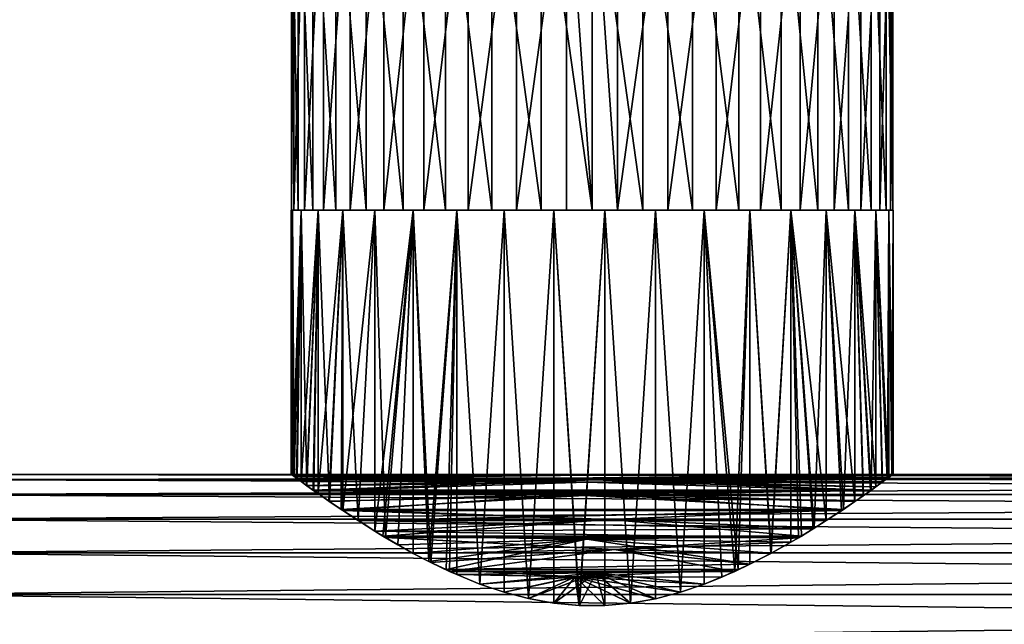
# Model space of a CAD drawing. Extents: x -164 to 115, y -22 to 81.
# Drawn here: x -106 to -52, y 14 to 47 of the extents above; entities that cross this region are included whole.
import ezdxf

# ---------------------------------------------------------------- set-up
doc = ezdxf.new("R2010")
doc.units = 0
for name, color, linetype in [('L2', 7, 'CONTINUOUS'), ('L6', 7, 'CONTINUOUS'), ('L8', 7, 'CONTINUOUS')]:
    doc.layers.add(name, color=color, linetype=linetype)

msp = doc.modelspace()

# ---------------------------------------------------------------- linework, layer by layer
at = {"layer": 'L2', "color": 7}
for points in [[(-91.44056, 37, -1.399298), (-91.44056, 22.45645, -1.399298), (-91.5, 37)], [(-91.5, 37), (-91.44056, 22.45645, -1.399298), (-91.49981, 22.49986, -0.078052)], [(-91.5, 37), (-91.49981, 22.49986, -0.078052), (-91.44056, 37, 1.399298)], [(-91.5, 37), (-58.5, 37), (-91.44056, 37, -1.399298)], [(-91.5, 37), (-91.44056, 37, 1.399298), (-58.5, 37)], [(-91.44056, 37, 1.399298), (-91.49981, 22.49986, -0.078052), (-91.44056, 22.45645, 1.399298)], [(-90.9676, 37, -4.157638), (-91.33743, 22.38105, -2.310497), (-91.44056, 37, -1.399298)], [(-91.44056, 37, -1.399298), (-91.33743, 22.38105, -2.310497), (-91.44056, 22.45645, -1.399298)], [(-91.44056, 37, 1.399298), (-91.44056, 22.45645, 1.399298), (-90.9676, 37, 4.157638)], [(-90.9676, 37, 4.157638), (-91.44056, 22.45645, 1.399298), (-91.21488, 22.29176, 3.05412)], [(-91.44056, 37, -1.399298), (-58.5, 37), (-58.73734, 37, -2.788513)], [(-91.44056, 37, -1.399298), (-58.73734, 37, -2.788513), (-59.44252, 37, -5.496806)], [(-59.44252, 37, -5.496806), (-60.59527, 37, -8.046967), (-91.44056, 37, -1.399298)], [(-91.44056, 37, -1.399298), (-60.59527, 37, -8.046967), (-62.16241, 37, -10.36563)], [(-91.44056, 37, -1.399298), (-62.16241, 37, -10.36563), (-64.09886, 37, -12.38609)], [(-58.5, 37), (-91.44056, 37, 1.399298), (-90.9676, 37, 4.157638)], [(-64.09886, 37, -12.38609), (-66.34893, 37, -14.05023), (-91.44056, 37, -1.399298)], [(-91.44056, 37, -1.399298), (-66.34893, 37, -14.05023), (-68.84786, 37, -15.31017)], [(-91.44056, 37, -1.399298), (-68.84786, 37, -15.31017), (-71.52379, 37, -16.12966)], [(-71.52379, 37, -16.12966), (-74.29972, 37, -16.48513), (-91.44056, 37, -1.399298)], [(-91.44056, 37, -1.399298), (-74.29972, 37, -16.48513), (-77.09579, 37, -16.36636)], [(-91.44056, 37, -1.399298), (-77.09579, 37, -16.36636), (-90.9676, 37, -4.157638)], [(-90.9676, 37, -4.157638), (-91.185, 22.27003, -3.208704), (-91.33743, 22.38105, -2.310497)], [(-90.9676, 37, 4.157638), (-91.21488, 22.29176, 3.05412), (-90.9676, 22.11253, 4.157638)], [(-90.9676, 22.11253, -4.157638), (-91.185, 22.27003, -3.208704), (-90.9676, 37, -4.157638)], [(-90.9676, 37, 4.157638), (-90.9676, 22.11253, 4.157638), (-90.03527, 37, 6.796371)], [(-90.03527, 37, 6.796371), (-90.9676, 22.11253, 4.157638), (-90.67385, 21.90136, 5.155631)], [(-90.9676, 22.11253, -4.157638), (-90.9676, 37, -4.157638), (-90.64857, 21.88328, -5.23185)], [(-90.64857, 21.88328, -5.23185), (-90.9676, 37, -4.157638), (-90.03527, 37, -6.796371)], [(-58.5, 37), (-90.9676, 37, 4.157638), (-90.03527, 37, 6.796371)], [(-77.09579, 37, -16.36636), (-90.03527, 37, -6.796371), (-90.9676, 37, -4.157638)], [(-90.67385, 21.90136, 5.155631), (-90.29746, 21.63473, 6.122699), (-90.03527, 37, 6.796371)], [(-90.64857, 21.88328, -5.23185), (-90.03527, 37, -6.796371), (-90.25944, 21.60672, -6.276901)], [(-90.03527, 37, 6.796371), (-90.29746, 21.63473, 6.122699), (-90.03527, 21.44899, 6.796371)], [(-90.03527, 37, -6.796371), (-90.03527, 21.44899, -6.796371), (-90.25944, 21.60672, -6.276901)], [(-90.03527, 37, 6.796371), (-90.03527, 21.44899, 6.796371), (-88.67041, 37, 9.239584)], [(-88.67041, 37, 9.239584), (-90.03527, 21.44899, 6.796371), (-89.44576, 21.03997, 7.97307)], [(-88.67041, 37, -9.239584), (-89.40262, 21.01037, -8.050741), (-90.03527, 37, -6.796371)], [(-90.03527, 37, -6.796371), (-89.40262, 21.01037, -8.050741), (-90.03527, 21.44899, -6.796371)], [(-90.03527, 37, 6.796371), (-88.67041, 37, 9.239584), (-58.5, 37)], [(-77.09579, 37, -16.36636), (-88.67041, 37, -9.239584), (-90.03527, 37, -6.796371)], [(-88.67041, 37, 9.239584), (-89.44576, 21.03997, 7.97307), (-88.769, 20.58207, 9.078533)], [(-88.67041, 37, -9.239584), (-88.68165, 20.52286, -9.222923), (-89.40262, 21.01037, -8.050741)], [(-88.769, 20.58207, 9.078533), (-88.67041, 20.51536, 9.239584), (-88.67041, 37, 9.239584)], [(-88.66972, 20.51504, -9.239078), (-88.68165, 20.52286, -9.222923), (-88.67041, 37, -9.239584)], [(-88.67041, 37, 9.239584), (-88.67041, 20.51536, 9.239584), (-86.91227, 37, 11.41699)], [(-88.67041, 20.51536, 9.239584), (-87.83519, 19.96853, 10.3686), (-86.91227, 37, 11.41699)], [(-88.66972, 20.51504, -9.239078), (-88.67041, 37, -9.239584), (-87.8365, 19.96937, -10.36698)], [(-87.8365, 19.96937, -10.36698), (-88.67041, 37, -9.239584), (-86.91227, 37, -11.41699)], [(-58.5, 37), (-88.67041, 37, 9.239584), (-86.91227, 37, 11.41699)], [(-79.83158, 37, -15.77675), (-86.91227, 37, -11.41699), (-88.67041, 37, -9.239584)], [(-79.83158, 37, -15.77675), (-88.67041, 37, -9.239584), (-77.09579, 37, -16.36636)], [(-87.8365, 19.96937, -10.36698), (-86.91227, 37, -11.41699), (-86.91227, 19.3882, -11.41699)], [(-86.91227, 37, 11.41699), (-87.83519, 19.96853, 10.3686), (-86.91227, 19.3882, 11.41699)], [(-86.91227, 37, 11.41699), (-86.91227, 19.3882, 11.41699), (-84.81145, 37, 13.26595)], [(-84.81145, 37, 13.26595), (-86.91227, 19.3882, 11.41699), (-86.47434, 19.12225, 11.85704)], [(-86.91227, 19.3882, -11.41699), (-86.91227, 37, -11.41699), (-86.33594, 19.03953, -11.98943)], [(-86.33594, 19.03953, -11.98943), (-86.91227, 37, -11.41699), (-84.81145, 37, -13.26595)], [(-58.5, 37), (-86.91227, 37, 11.41699), (-84.81145, 37, 13.26595)], [(-84.81145, 37, -13.26595), (-86.91227, 37, -11.41699), (-79.83158, 37, -15.77675)], [(-84.81145, 37, 13.26595), (-86.47434, 19.12225, 11.85704), (-85.66602, 18.64843, 12.58913)], [(-86.33594, 19.03953, -11.98943), (-84.81145, 37, -13.26595), (-84.81145, 18.17318, -13.26595)], [(-85.66602, 18.64843, 12.58913), (-84.81145, 18.17318, 13.26595), (-84.81145, 37, 13.26595)], [(-84.81145, 37, 13.26595), (-84.81145, 18.17318, 13.26595), (-83.95302, 17.72446, 13.85978)], [(-84.81145, 37, 13.26595), (-83.95302, 17.72446, 13.85978), (-82.42836, 37, 14.73328)], [(-84.81145, 18.17318, -13.26595), (-84.81145, 37, -13.26595), (-83.84852, 17.67191, -13.92673)], [(-83.84852, 17.67191, -13.92673), (-84.81145, 37, -13.26595), (-82.42836, 37, -14.73328)], [(-79.83158, 37, -15.77675), (-82.42836, 37, -14.73328), (-84.81145, 37, -13.26595)], [(-84.81145, 37, 13.26595), (-82.42836, 37, 14.73328), (-58.5, 37)], [(-82.42836, 37, 14.73328), (-83.95302, 17.72446, 13.85978), (-83.01235, 17.28076, 14.3987)], [(-83.84852, 17.67191, -13.92673), (-82.42836, 37, -14.73328), (-82.83231, 17.18561, -14.52256)], [(-82.42836, 37, 14.73328), (-83.01235, 17.28076, 14.3987), (-82.42836, 17.00531, 14.73328)], [(-82.42836, 37, -14.73328), (-82.42017, 17.01439, -14.71586), (-82.83231, 17.18561, -14.52256)], [(-81.16316, 16.49195, 15.30573), (-79.83158, 37, 15.77675), (-82.42836, 37, 14.73328)], [(-81.16316, 16.49195, 15.30573), (-82.42836, 37, 14.73328), (-82.42836, 17.00531, 14.73328)], [(-79.83158, 37, -15.77675), (-81.15783, 16.48996, -15.30788), (-82.42836, 37, -14.73328)], [(-82.42836, 37, -14.73328), (-81.15783, 16.48996, -15.30788), (-82.42017, 17.01439, -14.71586)], [(-58.5, 37), (-82.42836, 37, 14.73328), (-79.83158, 37, 15.77675)], [(-79.83158, 16.04195, 15.77675), (-79.83158, 37, 15.77675), (-81.16316, 16.49195, 15.30573)], [(-79.83158, 37, -15.77675), (-79.83158, 16.04195, -15.77675), (-81.15783, 16.48996, -15.30788)], [(-78.48238, 15.68843, 16.12833), (-77.09579, 37, 16.36636), (-79.83158, 37, 15.77675)], [(-78.48238, 15.68843, 16.12833), (-79.83158, 37, 15.77675), (-79.83158, 16.04195, 15.77675)], [(-77.09579, 37, -16.36636), (-78.49285, 15.69076, -16.12607), (-79.83158, 37, -15.77675)], [(-79.83158, 37, -15.77675), (-78.49285, 15.69076, -16.12607), (-79.83158, 16.04195, -15.77675)], [(-58.5, 37), (-79.83158, 37, 15.77675), (-77.09579, 37, 16.36636)], [(-77.09579, 37, -16.36636), (-77.09579, 15.43996, -16.36636), (-78.49285, 15.69076, -16.12607)], [(-77.09579, 15.43996, 16.36636), (-77.09579, 37, 16.36636), (-78.48238, 15.68843, 16.12833)], [(-75.70826, 15.31345, 16.48479), (-74.29972, 37, 16.48513), (-77.09579, 37, 16.36636)], [(-75.70826, 15.31345, 16.48479), (-77.09579, 37, 16.36636), (-77.09579, 15.43996, 16.36636)], [(-74.29972, 37, -16.48513), (-75.70184, 15.31315, -16.48507), (-77.09579, 37, -16.36636)], [(-77.09579, 37, -16.36636), (-75.70184, 15.31315, -16.48507), (-77.09579, 15.43996, -16.36636)], [(-74.29972, 37, 16.48513), (-71.52379, 37, 16.12966), (-77.09579, 37, 16.36636)], [(-77.09579, 37, 16.36636), (-71.52379, 37, 16.12966), (-68.84786, 37, 15.31017)], [(-77.09579, 37, 16.36636), (-68.84786, 37, 15.31017), (-66.34893, 37, 14.05023)], [(-66.34893, 37, 14.05023), (-64.09886, 37, 12.38609), (-77.09579, 37, 16.36636)], [(-77.09579, 37, 16.36636), (-64.09886, 37, 12.38609), (-62.16241, 37, 10.36563)], [(-77.09579, 37, 16.36636), (-62.16241, 37, 10.36563), (-60.59527, 37, 8.046967)], [(-60.59527, 37, 8.046967), (-59.44252, 37, 5.496806), (-77.09579, 37, 16.36636)], [(-77.09579, 37, 16.36636), (-59.44252, 37, 5.496806), (-58.73734, 37, 2.788513)], [(-77.09579, 37, 16.36636), (-58.73734, 37, 2.788513), (-58.5, 37)], [(-74.29972, 15.31308, 16.48513), (-74.29972, 37, 16.48513), (-75.70826, 15.31345, 16.48479)], [(-74.29972, 37, -16.48513), (-74.29972, 15.31308, -16.48513), (-75.70184, 15.31315, -16.48507)], [(-72.89837, 15.44075, 16.36561), (-71.52379, 37, 16.12966), (-74.29972, 37, 16.48513)], [(-72.89837, 15.44075, 16.36561), (-74.29972, 37, 16.48513), (-74.29972, 15.31308, 16.48513)], [(-71.52379, 37, -16.12966), (-72.892, 15.44162, -16.36479), (-74.29972, 37, -16.48513)], [(-74.29972, 37, -16.48513), (-72.892, 15.44162, -16.36479), (-74.29972, 15.31308, -16.48513)], [(-71.52379, 15.68707, 16.12966), (-71.52379, 37, 16.12966), (-72.89837, 15.44075, 16.36561)], [(-71.52379, 37, -16.12966), (-71.52379, 15.68707, -16.12966), (-72.892, 15.44162, -16.36479)], [(-70.15134, 16.0471, 15.77151), (-68.84786, 37, 15.31017), (-71.52379, 37, 16.12966)], [(-70.15134, 16.0471, 15.77151), (-71.52379, 37, 16.12966), (-71.52379, 15.68707, 16.12966)], [(-68.84786, 37, -15.31017), (-70.16138, 16.04407, -15.77459), (-71.52379, 37, -16.12966)], [(-71.52379, 37, -16.12966), (-70.16138, 16.04407, -15.77459), (-71.52379, 15.68707, -16.12966)], [(-68.84786, 37, -15.31017), (-68.84786, 16.48783, -15.31017), (-70.16138, 16.04407, -15.77459)], [(-68.84786, 16.48783, 15.31017), (-68.84786, 37, 15.31017), (-70.15134, 16.0471, 15.77151)], [(-68.84786, 16.48783, 15.31017), (-67.88193, 16.87207, 14.88567), (-68.84786, 37, 15.31017)], [(-68.84786, 37, 15.31017), (-67.88193, 16.87207, 14.88567), (-66.98863, 17.28102, 14.39885)], [(-68.84786, 37, 15.31017), (-66.98863, 17.28102, 14.39885), (-66.34893, 37, 14.05023)], [(-66.34893, 37, -14.05023), (-67.16768, 17.18561, -14.52256), (-68.84786, 37, -15.31017)], [(-68.84786, 37, -15.31017), (-67.16768, 17.18561, -14.52256), (-68.84786, 16.48783, -15.31017)], [(-66.34893, 37, -14.05023), (-66.34893, 17.57387, -14.05023), (-67.16768, 17.18561, -14.52256)], [(-66.34893, 37, 14.05023), (-66.98863, 17.28102, 14.39885), (-66.34893, 17.57387, 14.05023)], [(-66.34893, 37, 14.05023), (-65.18399, 18.17564, 13.26258), (-64.09886, 37, 12.38609)], [(-66.34893, 37, 14.05023), (-66.34893, 17.57387, 14.05023), (-65.18399, 18.17564, 13.26258)], [(-64.09886, 37, -12.38609), (-65.19122, 18.17174, -13.26793), (-66.34893, 37, -14.05023)], [(-66.34893, 37, -14.05023), (-65.19122, 18.17174, -13.26793), (-66.34893, 17.57387, -14.05023)], [(-64.09886, 37, -12.38609), (-64.09886, 18.7839, -12.38609), (-65.19122, 18.17174, -13.26793)], [(-64.09886, 37, 12.38609), (-65.18399, 18.17564, 13.26258), (-64.09886, 18.7839, 12.38609)], [(-62.82505, 19.55068, 11.13646), (-62.16241, 37, 10.36563), (-64.09886, 37, 12.38609)], [(-62.82505, 19.55068, 11.13646), (-64.09886, 37, 12.38609), (-63.52565, 19.12225, 11.85704)], [(-64.09886, 37, 12.38609), (-64.09886, 18.7839, 12.38609), (-63.52565, 19.12225, 11.85704)], [(-63.68709, 19.03136, -11.98438), (-64.09886, 18.7839, -12.38609), (-64.09886, 37, -12.38609)], [(-62.16241, 37, -10.36563), (-62.16241, 19.97007, -10.36563), (-64.09886, 37, -12.38609)], [(-64.09886, 37, -12.38609), (-62.16241, 19.97007, -10.36563), (-62.8874, 19.51192, -11.20424)], [(-64.09886, 37, -12.38609), (-62.8874, 19.51192, -11.20424), (-63.68709, 19.03136, -11.98438)], [(-62.16241, 19.97007, 10.36563), (-62.16241, 37, 10.36563), (-62.82505, 19.55068, 11.13646)], [(-61.22328, 20.58635, 9.080315), (-60.59527, 37, 8.046967), (-62.16241, 37, 10.36563)], [(-61.22328, 20.58635, 9.080315), (-62.16241, 37, 10.36563), (-62.16241, 19.97007, 10.36563)], [(-60.59527, 37, -8.046967), (-60.59527, 21.01181, -8.046967), (-62.16241, 37, -10.36563)], [(-60.59527, 21.01181, -8.046967), (-61.31835, 20.52286, -9.222923), (-62.16241, 37, -10.36563)], [(-62.16241, 37, -10.36563), (-61.31835, 20.52286, -9.222923), (-62.16241, 19.97007, -10.36563)], [(-60.59527, 21.01181, 8.046967), (-60.59527, 37, 8.046967), (-61.22328, 20.58635, 9.080315)], [(-60.14323, 21.32425, -7.178194), (-60.59527, 21.01181, -8.046967), (-60.59527, 37, -8.046967)], [(-60.59527, 21.01181, 8.046967), (-60.11005, 21.34738, 7.109107), (-60.59527, 37, 8.046967)], [(-60.59527, 37, 8.046967), (-60.11005, 21.34738, 7.109107), (-59.70164, 21.63545, 6.122675)], [(-60.59527, 37, 8.046967), (-59.70164, 21.63545, 6.122675), (-59.44252, 37, 5.496806)], [(-59.44252, 37, -5.496806), (-59.44252, 21.81823, -5.496806), (-60.59527, 37, -8.046967)], [(-60.59527, 37, -8.046967), (-59.44252, 21.81823, -5.496806), (-59.74056, 21.60672, -6.276901)], [(-60.59527, 37, -8.046967), (-59.74056, 21.60672, -6.276901), (-60.14323, 21.32425, -7.178194)], [(-59.44252, 37, 5.496806), (-59.70164, 21.63545, 6.122675), (-59.44252, 21.81823, 5.496806)], [(-58.79549, 22.28438, 3.052947), (-58.73734, 37, 2.788513), (-59.44252, 37, 5.496806)], [(-58.79549, 22.28438, 3.052947), (-59.44252, 37, 5.496806), (-59.06776, 22.08702, 4.291121)], [(-59.44252, 37, 5.496806), (-59.44252, 21.81823, 5.496806), (-59.06776, 22.08702, 4.291121)], [(-58.73734, 37, -2.788513), (-58.75469, 22.31402, -2.786035), (-59.44252, 37, -5.496806)], [(-59.44252, 37, -5.496806), (-58.75469, 22.31402, -2.786035), (-58.815, 22.27003, -3.208704)], [(-58.815, 22.27003, -3.208704), (-59.08795, 22.07246, -4.365397), (-59.44252, 37, -5.496806)], [(-59.44252, 37, -5.496806), (-59.08795, 22.07246, -4.365397), (-59.44252, 21.81823, -5.496806)], [(-58.73734, 22.32654, 2.788513), (-58.73734, 37, 2.788513), (-58.79549, 22.28438, 3.052947)], [(-58.73734, 37, -2.788513), (-58.56346, 22.4535, -1.44576), (-58.75469, 22.31402, -2.786035)], [(-58.73734, 37, 2.788513), (-58.73734, 22.32654, 2.788513), (-58.56006, 22.45599, 1.406568)], [(-58.73734, 37, 2.788513), (-58.56006, 22.45599, 1.406568), (-58.5, 37)], [(-58.5, 37), (-58.50019, 22.49986, -0.078052), (-58.73734, 37, -2.788513)], [(-58.73734, 37, -2.788513), (-58.50019, 22.49986, -0.078052), (-58.56346, 22.4535, -1.44576)], [(-58.56006, 22.45599, 1.406568), (-58.5, 22.5), (-58.5, 37)], [(-58.5, 37), (-58.5, 22.5), (-58.50019, 22.49986, -0.078052)], [(-74.99991, 22.49997, -0.039026), (-91.44056, 22.45645, 1.399298), (-91.49981, 22.49986, -0.078052)], [(-74.99991, 22.49997, -0.039026), (-91.49981, 22.49986, -0.078052), (-58.50019, 22.49986, -0.078052)], [(-75.12725, 22.45416, -1.435447), (-91.49981, 22.49986, -0.078052), (-91.44056, 22.45645, -1.399298)], [(-58.50019, 22.49986, -0.078052), (-91.49981, 22.49986, -0.078052), (-75.12725, 22.45416, -1.435447)], [(-91.21488, 22.29176, 3.05412), (-91.44056, 22.45645, 1.399298), (-74.99991, 22.49997, -0.039026)], [(-91.44056, 22.45645, -1.399298), (-91.33743, 22.38105, -2.310497), (-75.12725, 22.45416, -1.435447)], [(-75.12725, 22.45416, -1.435447), (-91.33743, 22.38105, -2.310497), (-91.185, 22.27003, -3.208704)], [(-58.73734, 22.32654, 2.788513), (-91.21488, 22.29176, 3.05412), (-74.99991, 22.49997, -0.039026)], [(-58.79549, 22.28438, 3.052947), (-91.21488, 22.29176, 3.05412), (-58.73734, 22.32654, 2.788513)], [(-74.88155, 22.209, 3.606992), (-90.9676, 22.11253, 4.157638), (-91.21488, 22.29176, 3.05412)], [(-58.79549, 22.28438, 3.052947), (-74.88155, 22.209, 3.606992), (-91.21488, 22.29176, 3.05412)], [(-75.12725, 22.45416, -1.435447), (-91.185, 22.27003, -3.208704), (-58.815, 22.27003, -3.208704)], [(-75.31376, 22.0738, -4.358613), (-91.185, 22.27003, -3.208704), (-90.9676, 22.11253, -4.157638)], [(-58.815, 22.27003, -3.208704), (-91.185, 22.27003, -3.208704), (-75.31376, 22.0738, -4.358613)], [(-74.88155, 22.209, 3.606992), (-90.67385, 21.90136, 5.155631), (-90.9676, 22.11253, 4.157638)], [(-90.29746, 21.63473, 6.122699), (-90.67385, 21.90136, 5.155631), (-74.88155, 22.209, 3.606992)], [(-74.88155, 22.209, 3.606992), (-59.70164, 21.63545, 6.122675), (-90.29746, 21.63473, 6.122699)], [(-58.815, 22.27003, -3.208704), (-75.31376, 22.0738, -4.358613), (-59.08795, 22.07246, -4.365397)], [(-58.50019, 22.49986, -0.078052), (-75.12725, 22.45416, -1.435447), (-58.56346, 22.4535, -1.44576)], [(-58.815, 22.27003, -3.208704), (-58.75469, 22.31402, -2.786035), (-75.12725, 22.45416, -1.435447)], [(-58.56346, 22.4535, -1.44576), (-75.12725, 22.45416, -1.435447), (-58.75469, 22.31402, -2.786035)], [(-58.50019, 22.49986, -0.078052), (-58.5, 22.5), (-74.99991, 22.49997, -0.039026)], [(-58.56006, 22.45599, 1.406568), (-74.99991, 22.49997, -0.039026), (-58.5, 22.5)], [(-58.73734, 22.32654, 2.788513), (-74.99991, 22.49997, -0.039026), (-58.56006, 22.45599, 1.406568)], [(-59.06776, 22.08702, 4.291121), (-74.88155, 22.209, 3.606992), (-58.79549, 22.28438, 3.052947)], [(-59.06776, 22.08702, 4.291121), (-59.44252, 21.81823, 5.496806), (-74.88155, 22.209, 3.606992)], [(-74.88155, 22.209, 3.606992), (-59.44252, 21.81823, 5.496806), (-59.70164, 21.63545, 6.122675)], [(-90.9676, 22.11253, -4.157638), (-90.64857, 21.88328, -5.23185), (-75.31376, 22.0738, -4.358613)], [(-75.31376, 22.0738, -4.358613), (-90.64857, 21.88328, -5.23185), (-90.25944, 21.60672, -6.276901)], [(-90.29746, 21.63473, 6.122699), (-59.70164, 21.63545, 6.122675), (-75.44637, 21.35238, 7.09408)], [(-90.29746, 21.63473, 6.122699), (-75.44637, 21.35238, 7.09408), (-90.03527, 21.44899, 6.796371)], [(-75.31376, 22.0738, -4.358613), (-90.25944, 21.60672, -6.276901), (-59.74056, 21.60672, -6.276901)], [(-75.20134, 21.47022, -6.72903), (-90.25944, 21.60672, -6.276901), (-90.03527, 21.44899, -6.796371)], [(-59.74056, 21.60672, -6.276901), (-90.25944, 21.60672, -6.276901), (-75.20134, 21.47022, -6.72903)], [(-75.44637, 21.35238, 7.09408), (-59.70164, 21.63545, 6.122675), (-60.11005, 21.34738, 7.109107)], [(-59.74056, 21.60672, -6.276901), (-59.44252, 21.81823, -5.496806), (-75.31376, 22.0738, -4.358613)], [(-59.08795, 22.07246, -4.365397), (-75.31376, 22.0738, -4.358613), (-59.44252, 21.81823, -5.496806)], [(-59.74056, 21.60672, -6.276901), (-75.20134, 21.47022, -6.72903), (-60.14323, 21.32425, -7.178194)], [(-90.03527, 21.44899, -6.796371), (-89.40262, 21.01037, -8.050741), (-75.20134, 21.47022, -6.72903)], [(-90.03527, 21.44899, 6.796371), (-75.44637, 21.35238, 7.09408), (-89.44576, 21.03997, 7.97307)], [(-75.44637, 21.35238, 7.09408), (-88.769, 20.58207, 9.078533), (-89.44576, 21.03997, 7.97307)], [(-75.20134, 21.47022, -6.72903), (-89.40262, 21.01037, -8.050741), (-88.68165, 20.52286, -9.222923)], [(-75.44637, 21.35238, 7.09408), (-61.22328, 20.58635, 9.080315), (-88.769, 20.58207, 9.078533)], [(-75.20134, 21.47022, -6.72903), (-88.68165, 20.52286, -9.222923), (-61.31835, 20.52286, -9.222923)], [(-60.11005, 21.34738, 7.109107), (-60.59527, 21.01181, 8.046967), (-75.44637, 21.35238, 7.09408)], [(-75.44637, 21.35238, 7.09408), (-60.59527, 21.01181, 8.046967), (-61.22328, 20.58635, 9.080315)], [(-61.31835, 20.52286, -9.222923), (-60.59527, 21.01181, -8.046967), (-75.20134, 21.47022, -6.72903)], [(-60.14323, 21.32425, -7.178194), (-75.20134, 21.47022, -6.72903), (-60.59527, 21.01181, -8.046967)], [(-88.769, 20.58207, 9.078533), (-61.22328, 20.58635, 9.080315), (-74.06778, 20.02139, 10.26615)], [(-88.769, 20.58207, 9.078533), (-74.06778, 20.02139, 10.26615), (-88.67041, 20.51536, 9.239584)], [(-61.31835, 20.52286, -9.222923), (-88.68165, 20.52286, -9.222923), (-88.66972, 20.51504, -9.239078)], [(-61.31835, 20.52286, -9.222923), (-88.66972, 20.51504, -9.239078), (-87.791, 19.98154, -10.34351)], [(-62.16241, 19.97007, -10.36563), (-61.31835, 20.52286, -9.222923), (-87.791, 19.98154, -10.34351)], [(-74.06778, 20.02139, 10.26615), (-61.22328, 20.58635, 9.080315), (-62.16241, 19.97007, 10.36563)], [(-88.67041, 20.51536, 9.239584), (-74.06778, 20.02139, 10.26615), (-87.83519, 19.96853, 10.3686)], [(-87.791, 19.98154, -10.34351), (-88.66972, 20.51504, -9.239078), (-87.8365, 19.96937, -10.36698)], [(-87.791, 19.98154, -10.34351), (-87.8365, 19.96937, -10.36698), (-86.91227, 19.3882, -11.41699)], [(-74.06778, 20.02139, 10.26615), (-86.91227, 19.3882, 11.41699), (-87.83519, 19.96853, 10.3686)], [(-62.16241, 19.97007, -10.36563), (-87.791, 19.98154, -10.34351), (-62.8874, 19.51192, -11.20424)], [(-62.8874, 19.51192, -11.20424), (-87.791, 19.98154, -10.34351), (-86.91227, 19.3882, -11.41699)], [(-86.47434, 19.12225, 11.85704), (-86.91227, 19.3882, 11.41699), (-74.06778, 20.02139, 10.26615)], [(-74.06778, 20.02139, 10.26615), (-63.52565, 19.12225, 11.85704), (-86.47434, 19.12225, 11.85704)], [(-62.16241, 19.97007, 10.36563), (-62.82505, 19.55068, 11.13646), (-74.06778, 20.02139, 10.26615)], [(-74.06778, 20.02139, 10.26615), (-62.82505, 19.55068, 11.13646), (-63.52565, 19.12225, 11.85704)], [(-62.8874, 19.51192, -11.20424), (-86.91227, 19.3882, -11.41699), (-63.68709, 19.03136, -11.98438)], [(-86.91227, 19.3882, -11.41699), (-86.33594, 19.03953, -11.98943), (-63.68709, 19.03136, -11.98438)], [(-86.47434, 19.12225, 11.85704), (-63.52565, 19.12225, 11.85704), (-75.2866, 18.95492, 12.12275)], [(-86.47434, 19.12225, 11.85704), (-75.2866, 18.95492, 12.12275), (-85.66602, 18.64843, 12.58913)], [(-86.33594, 19.03953, -11.98943), (-84.81145, 18.17318, -13.26595), (-73.7678, 18.38126, -12.97611)], [(-63.68709, 19.03136, -11.98438), (-86.33594, 19.03953, -11.98943), (-73.7678, 18.38126, -12.97611)], [(-75.2866, 18.95492, 12.12275), (-84.81145, 18.17318, 13.26595), (-85.66602, 18.64843, 12.58913)], [(-75.2866, 18.95492, 12.12275), (-83.95302, 17.72446, 13.85978), (-84.81145, 18.17318, 13.26595)], [(-83.01235, 17.28076, 14.3987), (-83.95302, 17.72446, 13.85978), (-75.2866, 18.95492, 12.12275)], [(-75.2866, 18.95492, 12.12275), (-66.34893, 17.57387, 14.05023), (-83.01235, 17.28076, 14.3987)], [(-63.52565, 19.12225, 11.85704), (-64.09886, 18.7839, 12.38609), (-75.2866, 18.95492, 12.12275)], [(-64.09886, 18.7839, 12.38609), (-65.18399, 18.17564, 13.26258), (-75.2866, 18.95492, 12.12275)], [(-75.2866, 18.95492, 12.12275), (-65.18399, 18.17564, 13.26258), (-66.34893, 17.57387, 14.05023)], [(-63.68709, 19.03136, -11.98438), (-73.7678, 18.38126, -12.97611), (-64.09886, 18.7839, -12.38609)], [(-73.7678, 18.38126, -12.97611), (-84.81145, 18.17318, -13.26595), (-83.84852, 17.67191, -13.92673)], [(-73.7678, 18.38126, -12.97611), (-83.84852, 17.67191, -13.92673), (-82.83231, 17.18561, -14.52256)], [(-67.16768, 17.18561, -14.52256), (-73.7678, 18.38126, -12.97611), (-82.83231, 17.18561, -14.52256)], [(-64.09886, 18.7839, -12.38609), (-73.7678, 18.38126, -12.97611), (-65.19122, 18.17174, -13.26793)], [(-73.7678, 18.38126, -12.97611), (-66.34893, 17.57387, -14.05023), (-65.19122, 18.17174, -13.26793)], [(-66.34893, 17.57387, -14.05023), (-73.7678, 18.38126, -12.97611), (-67.16768, 17.18561, -14.52256)], [(-66.34893, 17.57387, 14.05023), (-66.98863, 17.28102, 14.39885), (-83.01235, 17.28076, 14.3987)], [(-83.01235, 17.28076, 14.3987), (-66.98863, 17.28102, 14.39885), (-75.93011, 16.89298, 14.86193)], [(-83.01235, 17.28076, 14.3987), (-75.93011, 16.89298, 14.86193), (-82.42836, 17.00531, 14.73328)], [(-67.88193, 16.87207, 14.88567), (-75.93011, 16.89298, 14.86193), (-66.98863, 17.28102, 14.39885)], [(-67.16768, 17.18561, -14.52256), (-82.83231, 17.18561, -14.52256), (-74.79393, 17.102, -14.62094)], [(-74.79393, 17.102, -14.62094), (-82.83231, 17.18561, -14.52256), (-82.42017, 17.01439, -14.71586)], [(-82.42836, 17.00531, 14.73328), (-75.93011, 16.89298, 14.86193), (-81.16316, 16.49195, 15.30573)], [(-74.79393, 17.102, -14.62094), (-82.42017, 17.01439, -14.71586), (-81.15783, 16.48996, -15.30788)], [(-75.93011, 16.89298, 14.86193), (-79.83158, 16.04195, 15.77675), (-81.16316, 16.49195, 15.30573)], [(-81.15783, 16.48996, -15.30788), (-79.83158, 16.04195, -15.77675), (-74.79393, 17.102, -14.62094)], [(-74.79393, 17.102, -14.62094), (-79.83158, 16.04195, -15.77675), (-78.49285, 15.69076, -16.12607)], [(-75.93011, 16.89298, 14.86193), (-78.48238, 15.68843, 16.12833), (-79.83158, 16.04195, 15.77675)], [(-74.79393, 17.102, -14.62094), (-78.49285, 15.69076, -16.12607), (-77.09579, 15.43996, -16.36636)], [(-77.09579, 15.43996, 16.36636), (-78.48238, 15.68843, 16.12833), (-75.93011, 16.89298, 14.86193)], [(-77.09579, 15.43996, -16.36636), (-75.70184, 15.31315, -16.48507), (-74.79393, 17.102, -14.62094)], [(-75.93011, 16.89298, 14.86193), (-75.70826, 15.31345, 16.48479), (-77.09579, 15.43996, 16.36636)], [(-68.84786, 16.48783, 15.31017), (-75.93011, 16.89298, 14.86193), (-67.88193, 16.87207, 14.88567)], [(-68.84786, 16.48783, 15.31017), (-70.15134, 16.0471, 15.77151), (-75.93011, 16.89298, 14.86193)], [(-75.93011, 16.89298, 14.86193), (-70.15134, 16.0471, 15.77151), (-71.52379, 15.68707, 16.12966)], [(-75.93011, 16.89298, 14.86193), (-71.52379, 15.68707, 16.12966), (-72.89837, 15.44075, 16.36561)], [(-72.89837, 15.44075, 16.36561), (-74.29972, 15.31308, 16.48513), (-75.93011, 16.89298, 14.86193)], [(-75.93011, 16.89298, 14.86193), (-74.29972, 15.31308, 16.48513), (-75.70826, 15.31345, 16.48479)], [(-74.79393, 17.102, -14.62094), (-75.70184, 15.31315, -16.48507), (-74.29972, 15.31308, -16.48513)], [(-74.79393, 17.102, -14.62094), (-68.84786, 16.48783, -15.31017), (-67.16768, 17.18561, -14.52256)], [(-72.892, 15.44162, -16.36479), (-71.52379, 15.68707, -16.12966), (-74.79393, 17.102, -14.62094)], [(-71.52379, 15.68707, -16.12966), (-70.16138, 16.04407, -15.77459), (-74.79393, 17.102, -14.62094)], [(-74.79393, 17.102, -14.62094), (-70.16138, 16.04407, -15.77459), (-68.84786, 16.48783, -15.31017)], [(-74.79393, 17.102, -14.62094), (-74.29972, 15.31308, -16.48513), (-72.892, 15.44162, -16.36479)]]:
    msp.add_3dface(points, dxfattribs=at)
at = {"layer": 'L6', "color": 7}
for points in [[(114, 22.22299, -3.519776), (-114, 22.22299, -3.519776), (114, 22.5)], [(114, 22.5), (-114, 22.22299, -3.519776), (-114, 22.5)], [(114, 22.5), (-114, 22.5), (114, 22.22299, 3.519776)], [(114, 22.22299, 3.519776), (-114, 22.5), (-114, 22.22299, 3.519776)], [(114, 21.39877, -6.952882), (-114, 21.39877, -6.952882), (114, 22.22299, -3.519776)], [(114, 22.22299, -3.519776), (-114, 21.39877, -6.952882), (-114, 22.22299, -3.519776)], [(114, 22.22299, 3.519776), (-114, 22.22299, 3.519776), (114, 21.39877, 6.952882)], [(114, 21.39877, 6.952882), (-114, 22.22299, 3.519776), (-114, 21.39877, 6.952882)], [(114, 20.04765, -10.21479), (-114, 20.04765, -10.21479), (114, 21.39877, -6.952882)], [(114, 21.39877, -6.952882), (-114, 20.04765, -10.21479), (-114, 21.39877, -6.952882)], [(114, 21.39877, 6.952882), (-114, 21.39877, 6.952882), (114, 20.04765, 10.21479)], [(114, 20.04765, 10.21479), (-114, 21.39877, 6.952882), (-114, 20.04765, 10.21479)], [(114, 18.20288, -13.22517), (-114, 18.20288, -13.22517), (114, 20.04765, -10.21479)], [(114, 20.04765, -10.21479), (-114, 18.20288, -13.22517), (-114, 20.04765, -10.21479)], [(114, 20.04765, 10.21479), (-114, 20.04765, 10.21479), (114, 18.20288, 13.22517)], [(114, 18.20288, 13.22517), (-114, 20.04765, 10.21479), (-114, 18.20288, 13.22517)], [(114, 15.9099, -15.9099), (-114, 15.9099, -15.9099), (114, 18.20288, -13.22517)], [(114, 18.20288, -13.22517), (-114, 15.9099, -15.9099), (-114, 18.20288, -13.22517)], [(114, 18.20288, 13.22517), (-114, 18.20288, 13.22517), (114, 15.9099, 15.9099)], [(114, 15.9099, 15.9099), (-114, 18.20288, 13.22517), (-114, 15.9099, 15.9099)], [(114, 13.22517, -18.20288), (-114, 13.22517, -18.20288), (114, 15.9099, -15.9099)], [(114, 15.9099, -15.9099), (-114, 13.22517, -18.20288), (-114, 15.9099, -15.9099)], [(114, 15.9099, 15.9099), (-114, 15.9099, 15.9099), (114, 13.22517, 18.20288)], [(114, 13.22517, 18.20288), (-114, 15.9099, 15.9099), (-114, 13.22517, 18.20288)]]:
    msp.add_3dface(points, dxfattribs=at)
at = {"layer": 'L8', "color": 7}
for points in [[(-91.12966, 37, 3.476208), (-91.12966, 57, 3.476208), (-91.48514, 57, 0.70028)], [(-91.12966, 37, 3.476208), (-91.48514, 57, 0.70028), (-91.48514, 37, 0.70028)], [(-91.48514, 37, 0.70028), (-91.48514, 57, 0.70028), (-91.36636, 57, -2.095794)], [(-91.48514, 37, 0.70028), (-91.36636, 57, -2.095794), (-91.36636, 37, -2.095794)], [(-91.36636, 37, -2.095794), (-91.36636, 57, -2.095794), (-90.77675, 57, -4.831576)], [(-91.36636, 37, -2.095794), (-90.77675, 57, -4.831576), (-90.77675, 37, -4.831576)], [(-90.31017, 37, 6.152132), (-90.31017, 57, 6.152132), (-91.12966, 57, 3.476208)], [(-90.31017, 37, 6.152132), (-91.12966, 57, 3.476208), (-91.12966, 37, 3.476208)], [(-90.77675, 37, -4.831576), (-90.77675, 57, -4.831576), (-89.73327, 57, -7.428362)], [(-90.77675, 37, -4.831576), (-89.73327, 57, -7.428362), (-89.73327, 37, -7.428362)], [(-89.05023, 37, 8.65107), (-89.05023, 57, 8.65107), (-90.31017, 57, 6.152132)], [(-89.05023, 37, 8.65107), (-90.31017, 57, 6.152132), (-90.31017, 37, 6.152132)], [(-89.73327, 37, -7.428362), (-89.73327, 57, -7.428362), (-88.26596, 57, -9.811447)], [(-89.73327, 37, -7.428362), (-88.26596, 57, -9.811447), (-88.26596, 37, -9.811447)], [(-87.38609, 37, 10.90113), (-87.38609, 57, 10.90113), (-89.05023, 57, 8.65107)], [(-87.38609, 37, 10.90113), (-89.05023, 57, 8.65107), (-89.05023, 37, 8.65107)], [(-88.26596, 37, -9.811447), (-88.26596, 57, -9.811447), (-86.41699, 57, -11.91228)], [(-88.26596, 37, -9.811447), (-86.41699, 57, -11.91228), (-86.41699, 37, -11.91228)], [(-85.36563, 37, 12.83759), (-85.36563, 57, 12.83759), (-87.38609, 57, 10.90113)], [(-85.36563, 37, 12.83759), (-87.38609, 57, 10.90113), (-87.38609, 37, 10.90113)], [(-86.41699, 37, -11.91228), (-86.41699, 57, -11.91228), (-84.23959, 57, -13.67041)], [(-86.41699, 37, -11.91228), (-84.23959, 57, -13.67041), (-84.23959, 37, -13.67041)], [(-83.04697, 37, 14.40473), (-83.04697, 57, 14.40473), (-85.36563, 57, 12.83759)], [(-83.04697, 37, 14.40473), (-85.36563, 57, 12.83759), (-85.36563, 37, 12.83759)], [(-84.23959, 37, -13.67041), (-84.23959, 57, -13.67041), (-81.79637, 57, -15.03527)], [(-84.23959, 37, -13.67041), (-81.79637, 57, -15.03527), (-81.79637, 37, -15.03527)], [(-80.4968, 37, 15.55748), (-80.4968, 57, 15.55748), (-83.04697, 57, 14.40473)], [(-80.4968, 37, 15.55748), (-83.04697, 57, 14.40473), (-83.04697, 37, 14.40473)], [(-81.79637, 37, -15.03527), (-81.79637, 57, -15.03527), (-79.15764, 57, -15.96759)], [(-81.79637, 37, -15.03527), (-79.15764, 57, -15.96759), (-79.15764, 37, -15.96759)], [(-77.78852, 37, 16.26266), (-77.78852, 57, 16.26266), (-80.4968, 57, 15.55748)], [(-77.78852, 37, 16.26266), (-80.4968, 57, 15.55748), (-80.4968, 37, 15.55748)], [(-79.15764, 37, -15.96759), (-79.15764, 57, -15.96759), (-76.3993, 57, -16.44056)], [(-79.15764, 37, -15.96759), (-76.3993, 57, -16.44056), (-76.3993, 37, -16.44056)], [(-75, 37, 16.5), (-75, 57, 16.5), (-77.78852, 57, 16.26266)], [(-75, 37, 16.5), (-77.78852, 57, 16.26266), (-77.78852, 37, 16.26266)], [(-75, 57, -16.5), (-75, 37, -16.5), (-76.3993, 57, -16.44056)], [(-76.3993, 37, -16.44056), (-76.3993, 57, -16.44056), (-75, 37, -16.5)], [(-73.6007, 37, -16.44056), (-75, 37, -16.5), (-75, 57, -16.5)], [(-75, 57, -16.5), (-73.6007, 57, -16.44056), (-73.6007, 37, -16.44056)], [(-72.21149, 37, 16.26266), (-72.21149, 57, 16.26266), (-75, 57, 16.5)], [(-72.21149, 37, 16.26266), (-75, 57, 16.5), (-75, 37, 16.5)], [(-73.6007, 37, -16.44056), (-73.6007, 57, -16.44056), (-70.84236, 57, -15.96759)], [(-73.6007, 37, -16.44056), (-70.84236, 57, -15.96759), (-70.84236, 37, -15.96759)], [(-69.5032, 37, 15.55748), (-69.5032, 57, 15.55748), (-72.21149, 57, 16.26266)], [(-69.5032, 37, 15.55748), (-72.21149, 57, 16.26266), (-72.21149, 37, 16.26266)], [(-70.84236, 37, -15.96759), (-70.84236, 57, -15.96759), (-68.20363, 57, -15.03527)], [(-70.84236, 37, -15.96759), (-68.20363, 57, -15.03527), (-68.20363, 37, -15.03527)], [(-66.95303, 37, 14.40473), (-66.95303, 57, 14.40473), (-69.5032, 57, 15.55748)], [(-66.95303, 37, 14.40473), (-69.5032, 57, 15.55748), (-69.5032, 37, 15.55748)], [(-68.20363, 37, -15.03527), (-68.20363, 57, -15.03527), (-65.76042, 57, -13.67041)], [(-68.20363, 37, -15.03527), (-65.76042, 57, -13.67041), (-65.76042, 37, -13.67041)], [(-64.63437, 37, 12.83759), (-64.63437, 57, 12.83759), (-66.95303, 57, 14.40473)], [(-64.63437, 37, 12.83759), (-66.95303, 57, 14.40473), (-66.95303, 37, 14.40473)], [(-65.76042, 37, -13.67041), (-65.76042, 57, -13.67041), (-63.58301, 57, -11.91228)], [(-65.76042, 37, -13.67041), (-63.58301, 57, -11.91228), (-63.58301, 37, -11.91228)], [(-62.6139, 37, 10.90113), (-62.6139, 57, 10.90113), (-64.63437, 57, 12.83759)], [(-62.6139, 37, 10.90113), (-64.63437, 57, 12.83759), (-64.63437, 37, 12.83759)], [(-63.58301, 37, -11.91228), (-63.58301, 57, -11.91228), (-61.73405, 57, -9.811447)], [(-63.58301, 37, -11.91228), (-61.73405, 57, -9.811447), (-61.73405, 37, -9.811447)], [(-60.94977, 37, 8.65107), (-60.94977, 57, 8.65107), (-62.6139, 57, 10.90113)], [(-60.94977, 37, 8.65107), (-62.6139, 57, 10.90113), (-62.6139, 37, 10.90113)], [(-61.73405, 37, -9.811447), (-61.73405, 57, -9.811447), (-60.26672, 57, -7.428362)], [(-61.73405, 37, -9.811447), (-60.26672, 57, -7.428362), (-60.26672, 37, -7.428362)], [(-59.68983, 37, 6.152132), (-59.68983, 57, 6.152132), (-60.94977, 57, 8.65107)], [(-59.68983, 37, 6.152132), (-60.94977, 57, 8.65107), (-60.94977, 37, 8.65107)], [(-60.26672, 37, -7.428362), (-60.26672, 57, -7.428362), (-59.22325, 57, -4.831576)], [(-60.26672, 37, -7.428362), (-59.22325, 57, -4.831576), (-59.22325, 37, -4.831576)], [(-58.87034, 37, 3.476208), (-58.87034, 57, 3.476208), (-59.68983, 57, 6.152132)], [(-58.87034, 37, 3.476208), (-59.68983, 57, 6.152132), (-59.68983, 37, 6.152132)], [(-59.22325, 37, -4.831576), (-59.22325, 57, -4.831576), (-58.63364, 57, -2.095794)], [(-59.22325, 37, -4.831576), (-58.63364, 57, -2.095794), (-58.63364, 37, -2.095794)], [(-58.51487, 37, 0.70028), (-58.51487, 57, 0.70028), (-58.87034, 57, 3.476208)], [(-58.51487, 37, 0.70028), (-58.87034, 57, 3.476208), (-58.87034, 37, 3.476208)], [(-58.63364, 37, -2.095794), (-58.63364, 57, -2.095794), (-58.51487, 57, 0.70028)], [(-58.63364, 37, -2.095794), (-58.51487, 57, 0.70028), (-58.51487, 37, 0.70028)], [(-91.12966, 37, 3.476208), (-91.48514, 37, 0.70028), (-76.3993, 37, -16.44056)], [(-76.3993, 37, -16.44056), (-91.48514, 37, 0.70028), (-91.36636, 37, -2.095794)], [(-76.3993, 37, -16.44056), (-91.36636, 37, -2.095794), (-79.15764, 37, -15.96759)], [(-90.77675, 37, -4.831576), (-84.23959, 37, -13.67041), (-91.36636, 37, -2.095794)], [(-91.36636, 37, -2.095794), (-84.23959, 37, -13.67041), (-81.79637, 37, -15.03527)], [(-91.36636, 37, -2.095794), (-81.79637, 37, -15.03527), (-79.15764, 37, -15.96759)], [(-76.3993, 37, -16.44056), (-90.31017, 37, 6.152132), (-91.12966, 37, 3.476208)], [(-90.77675, 37, -4.831576), (-89.73327, 37, -7.428362), (-88.26596, 37, -9.811447)], [(-88.26596, 37, -9.811447), (-86.41699, 37, -11.91228), (-90.77675, 37, -4.831576)], [(-90.77675, 37, -4.831576), (-86.41699, 37, -11.91228), (-84.23959, 37, -13.67041)], [(-76.3993, 37, -16.44056), (-89.05023, 37, 8.65107), (-90.31017, 37, 6.152132)], [(-87.38609, 37, 10.90113), (-89.05023, 37, 8.65107), (-76.3993, 37, -16.44056)], [(-76.3993, 37, -16.44056), (-85.36563, 37, 12.83759), (-87.38609, 37, 10.90113)], [(-76.3993, 37, -16.44056), (-83.04697, 37, 14.40473), (-85.36563, 37, 12.83759)], [(-80.4968, 37, 15.55748), (-83.04697, 37, 14.40473), (-76.3993, 37, -16.44056)], [(-76.3993, 37, -16.44056), (-77.78852, 37, 16.26266), (-80.4968, 37, 15.55748)], [(-76.3993, 37, -16.44056), (-75, 37, 16.5), (-77.78852, 37, 16.26266)], [(-75, 37, -16.5), (-75, 37, 16.5), (-76.3993, 37, -16.44056)], [(-75, 37, -16.5), (-73.6007, 37, -16.44056), (-75, 37, 16.5)], [(-75, 37, 16.5), (-73.6007, 37, -16.44056), (-70.84236, 37, -15.96759)], [(-75, 37, 16.5), (-70.84236, 37, -15.96759), (-68.20363, 37, -15.03527)], [(-68.20363, 37, -15.03527), (-65.76042, 37, -13.67041), (-75, 37, 16.5)], [(-75, 37, 16.5), (-65.76042, 37, -13.67041), (-63.58301, 37, -11.91228)], [(-75, 37, 16.5), (-63.58301, 37, -11.91228), (-61.73405, 37, -9.811447)], [(-61.73405, 37, -9.811447), (-60.26672, 37, -7.428362), (-75, 37, 16.5)], [(-75, 37, 16.5), (-60.26672, 37, -7.428362), (-59.22325, 37, -4.831576)], [(-75, 37, 16.5), (-59.22325, 37, -4.831576), (-58.63364, 37, -2.095794)], [(-58.63364, 37, -2.095794), (-72.21149, 37, 16.26266), (-75, 37, 16.5)], [(-58.63364, 37, -2.095794), (-69.5032, 37, 15.55748), (-72.21149, 37, 16.26266)], [(-66.95303, 37, 14.40473), (-69.5032, 37, 15.55748), (-58.63364, 37, -2.095794)], [(-58.63364, 37, -2.095794), (-64.63437, 37, 12.83759), (-66.95303, 37, 14.40473)], [(-58.63364, 37, -2.095794), (-62.6139, 37, 10.90113), (-64.63437, 37, 12.83759)], [(-60.94977, 37, 8.65107), (-62.6139, 37, 10.90113), (-58.63364, 37, -2.095794)], [(-58.63364, 37, -2.095794), (-59.68983, 37, 6.152132), (-60.94977, 37, 8.65107)], [(-58.63364, 37, -2.095794), (-58.87034, 37, 3.476208), (-59.68983, 37, 6.152132)], [(-58.51487, 37, 0.70028), (-58.87034, 37, 3.476208), (-58.63364, 37, -2.095794)]]:
    msp.add_3dface(points, dxfattribs=at)

doc.saveas('drawing.dxf')
